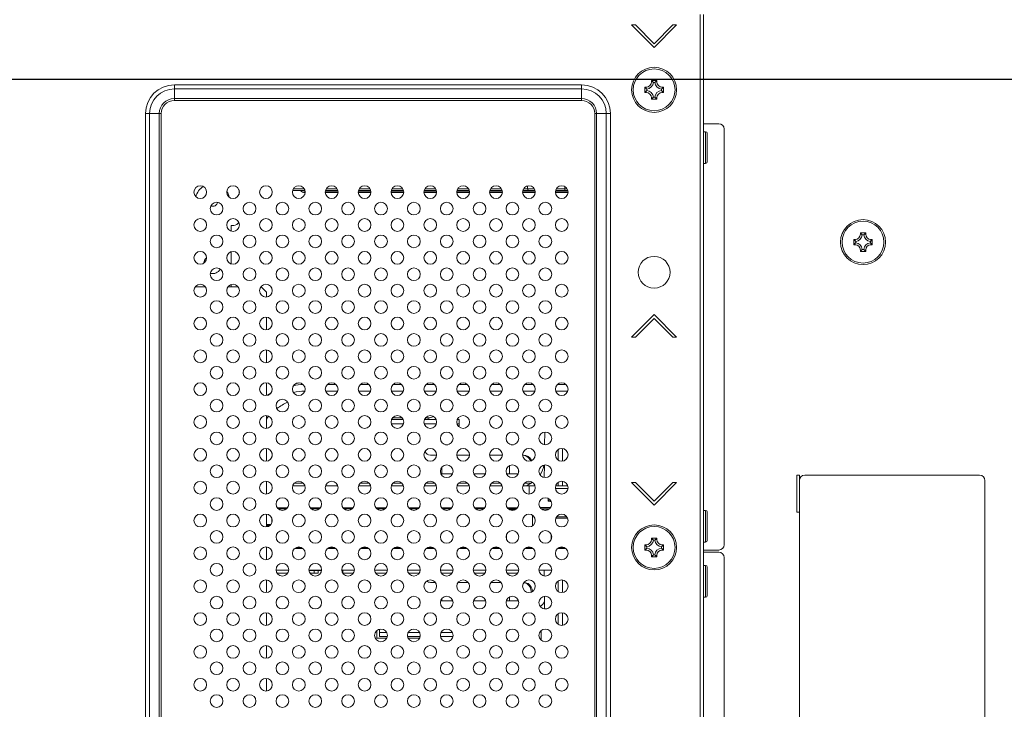
# Model space of a CAD drawing. Extents: x 3 to 145, y -18 to 89.
# Drawn here: x 131 to 138, y 37 to 42 of the extents above; entities that cross this region are included whole.
import ezdxf

# ---------------------------------------------------------------- set-up
doc = ezdxf.new("R2010")
doc.units = 0
doc.header["$MEASUREMENT"] = 0
doc.linetypes.add('DCAD_CONTINUOUS', pattern=[0])
doc.layers.get('0').update_dxf_attribs({"linetype": 'DCAD_CONTINUOUS', "lineweight": 0})
for name, color, linetype, lineweight in [('03_ALL_AXES', 7, 'DCAD_CONTINUOUS', 0), ('08_ALL_DRAFTS', 7, 'DCAD_CONTINUOUS', 0), ('09_ALL_ROUNDS', 7, 'DCAD_CONTINUOUS', 0), ('20_ALL_FEATURES', 7, 'DCAD_CONTINUOUS', 0)]:
    doc.layers.add(name, color=color, linetype=linetype, lineweight=lineweight)
doc.styles.add('DC_TEXTSTYLE4', font='arial.ttf', dxfattribs={"height": 0.75})
doc.dimstyles.get("Standard").update_dxf_attribs({"dimtxt": 0.18, "dimasz": 0.18, "dimexe": 0.18, "dimexo": 0.0625, "dimgap": 0.09, "dimtad": 0, "dimtih": 1, "dimtoh": 1, "dimdec": 4, "dimzin": 0, "dimdsep": 46, "dimtxsty": 'Standard', "dimcen": 0.09, "dimadec": 0, "dimazin": 0, "dimtfac": 1, "dimtdec": 4, "dimtofl": 0, "dimtmove": 0, "dimatfit": 3, "dimfxl": 1, "dimtolj": 1, "dimtzin": 0, "dimarcsym": 0})

# ---------------------------------------------------------------- blocks, each defined once
blk = doc.blocks.new('*D17')
at = {"color": 0, "linetype": 'Continuous', "lineweight": -2, "ltscale": 0.004921}
for p, q in [((123.5228, 42.0305), (123.5228, 52.4503)), ((142.0188, 46.4787), (142.0188, 52.4503)), ((124.2728, 52.0753), (130.8759, 52.0753)), ((141.2688, 52.0753), (134.6657, 52.0753))]:
    blk.add_line(p, q, dxfattribs=at)
at = {"color": 0}
for points in [[(124.2728, 52.2003), (124.2728, 51.9503), (123.5228, 52.0753)], [(141.2688, 51.9503), (141.2688, 52.2003), (142.0188, 52.0753)]]:
    blk.add_solid(points, dxfattribs=at)
at = {"layer": 'Defpoints', "color": 0}
for p in [(123.5228, 52.0753), (142.0188, 46.4162), (123.5228, 41.968)]:
    blk.add_point(p, dxfattribs=at)
at = {"color": 0, "lineweight": 0, "insert": (132.7708, 52.0753), "char_height": 0.75, "attachment_point": 5, "style": 'DC_TEXTSTYLE4'}
blk.add_mtext('\\A1;18.496', dxfattribs=at)
blk = doc.blocks.new('*D19')
at = {"color": 0, "linetype": 'Continuous', "lineweight": -2, "ltscale": 0.004921}
for p, q in [((135.1507, 50.0215), (144.6101, 50.0215)), ((144.2351, 49.2715), (144.2351, 47.6325)), ((144.2351, 42.713), (144.2351, 44.352)), ((124.2547, 41.963), (144.6101, 41.963))]:
    blk.add_line(p, q, dxfattribs=at)
at = {"color": 0}
for points in [[(144.3601, 49.2715), (144.1101, 49.2715), (144.2351, 50.0215)], [(144.1101, 42.713), (144.3601, 42.713), (144.2351, 41.963)]]:
    blk.add_solid(points, dxfattribs=at)
at = {"layer": 'Defpoints', "color": 0}
for p in [(134.4007, 50.0215), (123.5047, 41.963), (144.2351, 41.963)]:
    blk.add_point(p, dxfattribs=at)
at = {"color": 0, "lineweight": 0, "insert": (144.2351, 45.9923), "char_height": 0.75, "attachment_point": 5, "rotation": 90, "style": 'DC_TEXTSTYLE4'}
blk.add_mtext('\\A1;8.058', dxfattribs=at)

msp = doc.modelspace()

# ---------------------------------------------------------------- linework, layer by layer
at = {"color": 7, "linetype": 'DCAD_CONTINUOUS', "lineweight": 0, "ltscale": 0.004921}
for p, q in [((135.7994, 30.7915), (135.7994, 42.4451)), ((135.823, 30.7915), (135.823, 42.4451)), ((135.3176, 42.366), (135.2898, 42.366)), ((135.2898, 42.366), (135.4568, 42.199)), ((135.4568, 42.2268), (135.3176, 42.366)), ((135.596, 42.366), (135.4568, 42.2268)), ((135.4568, 42.199), (135.6239, 42.366)), ((135.6239, 42.366), (135.596, 42.366)), ((131.8938, 41.9217), (134.9175, 41.9217)), ((131.8938, 41.805), (131.8938, 41.9217)), ((134.9175, 41.805), (134.9175, 41.9217)), ((131.8938, 41.891), (134.9175, 41.891)), ((131.8938, 41.8189), (134.9175, 41.8189)), ((131.8938, 41.805), (134.9175, 41.805)), ((131.6791, 41.7069), (131.7957, 41.7069)), ((131.6791, 32.4372), (131.6791, 41.7069)), ((131.7097, 32.4372), (131.7097, 41.7069)), ((131.7818, 32.4372), (131.7818, 41.7069)), ((131.7957, 32.4372), (131.7957, 41.7069)), ((135.0156, 41.7069), (135.1323, 41.7069)), ((135.0156, 41.7069), (135.0156, 32.4372)), ((135.0295, 41.7069), (135.0295, 32.4372)), ((135.1016, 41.7069), (135.1016, 32.4372)), ((135.1323, 41.7069), (135.1323, 32.4372)), ((135.823, 41.6321), (135.9372, 41.6321)), ((135.9765, 38.5021), (135.9765, 41.5927)), ((134.5174, 41.1478), (134.5174, 41.1697)), ((132.3742, 41.107), (132.3742, 41.1398)), ((132.7726, 41.136), (132.8635, 41.136)), ((132.7777, 41.1478), (132.8584, 41.1478)), ((132.8621, 41.1317), (132.8645, 41.1317)), ((132.8621, 41.1317), (132.8621, 41.1203)), ((132.8621, 41.1203), (132.8651, 41.1203)), ((133.0151, 41.1203), (133.1092, 41.1203)), ((133.0157, 41.1317), (133.1086, 41.1317)), ((133.0167, 41.136), (133.1076, 41.136)), ((133.0218, 41.1478), (133.1025, 41.1478)), ((133.2592, 41.1203), (133.3533, 41.1203)), ((133.2598, 41.1317), (133.3527, 41.1317)), ((133.2608, 41.136), (133.3517, 41.136)), ((133.2659, 41.1478), (133.3466, 41.1478)), ((133.5033, 41.1203), (133.5974, 41.1203)), ((133.5039, 41.1317), (133.5968, 41.1317)), ((133.5049, 41.136), (133.5958, 41.136)), ((133.51, 41.1478), (133.5907, 41.1478)), ((133.7474, 41.1203), (133.8415, 41.1203)), ((133.748, 41.1317), (133.8409, 41.1317)), ((133.749, 41.136), (133.8399, 41.136)), ((133.7541, 41.1478), (133.8348, 41.1478)), ((133.9915, 41.1203), (134.0856, 41.1203)), ((133.9921, 41.1317), (134.085, 41.1317)), ((133.9931, 41.136), (134.084, 41.136)), ((133.9982, 41.1478), (134.0789, 41.1478)), ((134.2356, 41.1203), (134.3297, 41.1203)), ((134.2362, 41.1317), (134.3291, 41.1317)), ((134.2372, 41.136), (134.3281, 41.136)), ((134.2423, 41.1478), (134.323, 41.1478)), ((134.4797, 41.1203), (134.5738, 41.1203)), ((134.4803, 41.1317), (134.5732, 41.1317)), ((134.4813, 41.136), (134.5722, 41.136)), ((134.4841, 41.1436), (134.4841, 41.136)), ((134.4864, 41.1478), (134.5671, 41.1478)), ((134.7238, 41.1203), (134.8179, 41.1203)), ((134.7244, 41.1317), (134.8173, 41.1317)), ((134.7254, 41.136), (134.8163, 41.136)), ((134.7304, 41.1478), (134.8112, 41.1478)), ((134.7936, 41.1647), (134.7936, 41.136)), ((132.3348, 40.8762), (132.3151, 40.8762)), ((132.3151, 40.8762), (132.3151, 40.8345)), ((132.3151, 40.68), (132.3151, 40.5904)), ((132.3151, 40.4359), (132.3151, 40.4195)), ((132.1235, 40.4195), (132.0481, 40.4195)), ((132.3676, 40.4195), (132.2922, 40.4195)), ((132.5395, 40.4195), (132.5363, 40.4195)), ((132.5789, 40.3801), (132.5395, 40.4195)), ((132.5789, 40.3442), (132.5789, 40.3801)), ((132.5789, 40.1001), (132.5789, 40.1939)), ((135.4568, 40.2132), (135.2898, 40.0462)), ((135.3176, 40.0462), (135.4568, 40.1854)), ((135.6239, 40.0462), (135.4568, 40.2132)), ((135.4568, 40.1854), (135.596, 40.0462)), ((135.2898, 40.0462), (135.3176, 40.0462)), ((135.596, 40.0462), (135.6239, 40.0462)), ((132.5789, 39.856), (132.5789, 39.9498)), ((132.5789, 39.6119), (132.5789, 39.7058)), ((133.1071, 39.6445), (133.0172, 39.6445)), ((133.0931, 39.6944), (133.0312, 39.6944)), ((133.3512, 39.6445), (133.2613, 39.6445)), ((133.3372, 39.6944), (133.2753, 39.6944)), ((133.5953, 39.6445), (133.5054, 39.6445)), ((133.5813, 39.6944), (133.5194, 39.6944)), ((133.8394, 39.6445), (133.7495, 39.6445)), ((133.8254, 39.6944), (133.7635, 39.6944)), ((134.0835, 39.6445), (133.9936, 39.6445)), ((134.0695, 39.6944), (134.0076, 39.6944)), ((134.3276, 39.6445), (134.2377, 39.6445)), ((134.3136, 39.6944), (134.2516, 39.6944)), ((134.5717, 39.6445), (134.4818, 39.6445)), ((134.5577, 39.6944), (134.4957, 39.6944)), ((134.8158, 39.6445), (134.7259, 39.6445)), ((134.8018, 39.6944), (134.7398, 39.6944)), ((132.5789, 39.3678), (132.5789, 39.4617)), ((133.5937, 39.4333), (133.507, 39.4333)), ((133.5866, 39.4451), (133.5141, 39.4451)), ((133.8378, 39.4333), (133.7511, 39.4333)), ((133.7915, 39.4451), (133.7582, 39.4451)), ((133.759, 39.4451), (133.759, 39.4333)), ((133.7787, 39.4451), (133.7787, 39.4333)), ((133.7915, 39.4451), (133.8198, 39.4545)), ((134.008, 39.4333), (133.9952, 39.4333)), ((134.008, 39.3788), (134.008, 39.4333)), ((133.5957, 39.4018), (133.505, 39.4018)), ((133.8398, 39.4018), (133.7491, 39.4018)), ((134.008, 39.4018), (133.9932, 39.4018)), ((134.6434, 39.2458), (134.6442, 39.3396)), ((132.5789, 39.1237), (132.5789, 39.2176)), ((133.908, 39.2462), (133.925, 39.2462)), ((134.1521, 39.2462), (134.1691, 39.2462)), ((134.3962, 39.2462), (134.4132, 39.2462)), ((134.7442, 39.2096), (134.7442, 39.1317)), ((134.7757, 39.2176), (134.7757, 39.1237)), ((132.6194, 39.1832), (132.6194, 39.1581)), ((133.7954, 39.1675), (133.8415, 39.1675)), ((133.9915, 39.1675), (134.0856, 39.1675)), ((134.2356, 39.1675), (134.3297, 39.1675)), ((134.4878, 39.1675), (134.4797, 39.1675)), ((133.8702, 39.0394), (133.8702, 39.0579)), ((133.879, 39.0297), (133.879, 39.0772)), ((134.3823, 39.0297), (134.3823, 39.0902)), ((134.4501, 39.0358), (134.4501, 39.0614)), ((134.642, 39.0953), (134.6412, 39.002)), ((132.5789, 38.8796), (132.5789, 38.9735)), ((133.8733, 39.0297), (133.9597, 39.0297)), ((134.1174, 39.0297), (134.2038, 39.0297)), ((134.3615, 39.0297), (134.4479, 39.0297)), ((134.7757, 38.9735), (134.7757, 38.9392)), ((136.5356, 39.0199), (136.5159, 39.0199)), ((136.5159, 39.0199), (136.5159, 38.7443)), ((136.5356, 36.1655), (136.5356, 39.0199)), ((137.8742, 39.0199), (136.5749, 39.0199)), ((137.9135, 35.5159), (137.9135, 38.9805)), ((132.6208, 38.9207), (132.6209, 38.9315)), ((132.7726, 38.9392), (132.8635, 38.9392)), ((132.8506, 38.9608), (132.7855, 38.9608)), ((132.8531, 38.9411), (132.8629, 38.9411)), ((133.0167, 38.9392), (133.1076, 38.9392)), ((133.2608, 38.9392), (133.3517, 38.9392)), ((133.3388, 38.9608), (133.2737, 38.9608)), ((133.5049, 38.9392), (133.5958, 38.9392)), ((133.5829, 38.9608), (133.5178, 38.9608)), ((133.749, 38.9392), (133.8399, 38.9392)), ((133.827, 38.9608), (133.7619, 38.9608)), ((133.9931, 38.9392), (134.084, 38.9392)), ((134.0711, 38.9608), (134.006, 38.9608)), ((134.2372, 38.9392), (134.3281, 38.9392)), ((134.3152, 38.9608), (134.2501, 38.9608)), ((134.4813, 38.9392), (134.5722, 38.9392)), ((134.5435, 38.9608), (134.4942, 38.9608)), ((134.5498, 38.9648), (134.5088, 38.9392)), ((134.5291, 38.9392), (134.5291, 38.8794)), ((134.8175, 38.9196), (134.7241, 38.9196)), ((134.8163, 38.9392), (134.7254, 38.9392)), ((134.7442, 38.9655), (134.7442, 38.9392)), ((135.3176, 38.9645), (135.2898, 38.9645)), ((135.2898, 38.9645), (135.4568, 38.7974)), ((135.4568, 38.8253), (135.3176, 38.9645)), ((135.596, 38.9645), (135.4568, 38.8253)), ((135.4568, 38.7974), (135.6239, 38.9645)), ((135.6239, 38.9645), (135.596, 38.9645)), ((134.669, 38.8333), (134.6689, 38.8472)), ((134.669, 38.8408), (134.6789, 38.8408)), ((134.6693, 38.8346), (134.688, 38.8308)), ((132.6575, 38.7773), (132.7345, 38.7773)), ((132.6639, 38.7699), (132.7281, 38.7699)), ((132.9016, 38.7773), (132.9786, 38.7773)), ((132.908, 38.7699), (132.9722, 38.7699)), ((133.1457, 38.7773), (133.2227, 38.7773)), ((133.1521, 38.7699), (133.2163, 38.7699)), ((133.3898, 38.7773), (133.4668, 38.7773)), ((133.3962, 38.7699), (133.4604, 38.7699)), ((133.6339, 38.7773), (133.7109, 38.7773)), ((133.6403, 38.7699), (133.7045, 38.7699)), ((133.878, 38.7773), (133.955, 38.7773)), ((133.8844, 38.7699), (133.9486, 38.7699)), ((134.122, 38.7773), (134.1991, 38.7773)), ((134.1285, 38.7699), (134.1927, 38.7699)), ((134.3661, 38.7773), (134.4432, 38.7773)), ((134.3726, 38.7699), (134.4368, 38.7699)), ((134.4327, 38.7665), (134.3766, 38.7665)), ((134.3798, 38.7644), (134.4197, 38.7598)), ((134.6084, 38.78), (134.6891, 38.78)), ((134.6167, 38.7699), (134.6809, 38.7699)), ((134.6768, 38.7665), (134.6207, 38.7665)), ((134.6926, 38.8219), (134.6768, 38.8251)), ((132.5789, 38.6356), (132.5789, 38.7294)), ((132.6186, 38.6672), (132.6189, 38.6969)), ((134.5547, 38.7205), (134.5547, 38.6444)), ((134.815, 38.699), (134.7266, 38.699)), ((134.7319, 38.7092), (134.8097, 38.7092)), ((136.5159, 38.7443), (136.5356, 38.7443)), ((132.6113, 38.6537), (132.5789, 38.6537)), ((132.5789, 38.6459), (132.6037, 38.6459)), ((132.5789, 38.6381), (132.59, 38.6381)), ((134.3615, 38.5795), (134.3615, 38.5413)), ((134.6918, 38.5411), (134.6918, 38.5797)), ((134.6925, 38.578), (134.6925, 38.5502)), ((134.6925, 38.5502), (134.694, 38.5472)), ((132.5789, 38.3915), (132.5789, 38.4853)), ((132.8477, 38.475), (132.7884, 38.475)), ((132.8013, 38.4825), (132.8348, 38.4825)), ((133.0918, 38.475), (133.0325, 38.475)), ((133.0454, 38.4825), (133.0789, 38.4825)), ((133.3359, 38.475), (133.2766, 38.475)), ((133.2895, 38.4825), (133.323, 38.4825)), ((133.58, 38.475), (133.5207, 38.475)), ((133.5336, 38.4825), (133.5671, 38.4825)), ((133.8241, 38.475), (133.7648, 38.475)), ((133.7777, 38.4825), (133.8112, 38.4825)), ((134.0682, 38.475), (134.0089, 38.475)), ((134.0218, 38.4825), (134.0553, 38.4825)), ((134.3123, 38.475), (134.253, 38.475)), ((134.2659, 38.4825), (134.2994, 38.4825)), ((134.5564, 38.475), (134.4971, 38.475)), ((134.51, 38.4825), (134.5435, 38.4825)), ((134.8005, 38.475), (134.7411, 38.475)), ((134.7541, 38.4825), (134.7876, 38.4825)), ((135.823, 38.4628), (135.9372, 38.4628)), ((132.62, 38.4278), (132.6198, 38.4497)), ((135.823, 38.447), (135.9372, 38.447)), ((135.9765, 33.9746), (135.9765, 38.4077)), ((132.649, 38.3132), (132.7431, 38.3132)), ((132.7362, 38.2915), (132.6559, 38.2915)), ((132.893, 38.3132), (132.9872, 38.3132)), ((132.9871, 38.3112), (132.8932, 38.3112)), ((132.8956, 38.3132), (132.8956, 38.3112)), ((132.9618, 38.2915), (132.9, 38.2915)), ((132.932, 38.2915), (132.9321, 38.3112)), ((132.9618, 38.2915), (132.962, 38.3112)), ((132.9659, 38.3112), (132.9659, 38.3132)), ((133.1371, 38.3132), (133.2313, 38.3132)), ((133.1446, 38.3132), (133.1448, 38.2915)), ((133.2243, 38.2915), (133.1448, 38.2915)), ((133.3812, 38.3132), (133.4754, 38.3132)), ((133.4684, 38.2915), (133.3882, 38.2915)), ((133.6253, 38.3132), (133.7195, 38.3132)), ((133.7125, 38.2915), (133.6323, 38.2915)), ((133.8694, 38.3132), (133.9635, 38.3132)), ((133.9566, 38.2915), (133.8763, 38.2915)), ((134.1135, 38.3132), (134.2076, 38.3132)), ((134.2007, 38.2915), (134.1204, 38.2915)), ((134.3576, 38.3132), (134.4517, 38.3132)), ((134.4448, 38.2915), (134.3645, 38.2915)), ((134.6017, 38.3132), (134.6958, 38.3132)), ((134.6407, 38.3132), (134.6411, 38.2697)), ((132.5789, 38.1474), (132.5789, 38.2412)), ((133.7954, 38.2226), (133.8321, 38.2226)), ((134.0008, 38.2226), (134.0762, 38.2226)), ((134.2449, 38.2226), (134.3203, 38.2226)), ((134.7442, 38.2332), (134.7442, 38.1553)), ((134.7757, 38.2412), (134.7757, 38.1474)), ((133.879, 38.0848), (133.879, 38.1009)), ((134.3823, 38.0848), (134.3823, 38.1138)), ((134.6432, 38.0254), (134.6424, 38.119)), ((133.871, 38.0848), (133.9619, 38.0848)), ((134.1151, 38.0848), (134.206, 38.0848)), ((134.3592, 38.0848), (134.4501, 38.0848)), ((134.6599, 38.0264), (134.6432, 38.0264)), ((132.5789, 37.9033), (132.5789, 37.9971)), ((134.7442, 37.9112), (134.7442, 37.9892)), ((134.7757, 37.9971), (134.7757, 37.9033)), ((133.3978, 37.8073), (133.3978, 37.8641)), ((133.4707, 37.8073), (133.3978, 37.8073)), ((133.4175, 37.8191), (133.4175, 37.874)), ((133.4175, 37.8506), (133.4698, 37.8506)), ((133.4175, 37.8191), (133.4746, 37.8191)), ((133.6261, 37.8191), (133.7187, 37.8191)), ((133.7148, 37.8073), (133.63, 37.8073)), ((133.6309, 37.8506), (133.7139, 37.8506)), ((133.8702, 37.8191), (133.9628, 37.8191)), ((133.875, 37.8506), (133.958, 37.8506)), ((134.6183, 37.8641), (134.6183, 37.7922)), ((132.5789, 37.6592), (132.5789, 37.753)), ((132.5789, 37.4151), (132.5789, 37.5089))]:
    msp.add_line(p, q, dxfattribs=at)
at = {"color": 7, "linetype": 'DCAD_CONTINUOUS', "lineweight": 0, "ltscale": 0.004921, "flags": 128}
for points in [[(132.8475, 41.136), (132.8503, 41.1343), (132.8561, 41.1323), (132.8621, 41.1317)], [(134.5174, 41.1478), (134.5179, 41.1442), (134.5194, 41.1409), (134.5216, 41.1383), (134.5244, 41.1366), (134.5275, 41.136)], [(134.5382, 39.1249), (134.535, 39.1331), (134.5246, 39.1473), (134.511, 39.1583), (134.4952, 39.1652), (134.4797, 39.1673)], [(134.4878, 39.1675), (134.5048, 39.1652), (134.5206, 39.1583), (134.5342, 39.1473), (134.5446, 39.1331), (134.5467, 39.1279)], [(132.843, 38.9392), (132.8455, 38.9401), (132.8531, 38.9411)], [(132.8632, 38.9404), (132.8612, 38.9401), (132.8588, 38.9392)], [(134.6768, 38.8251), (134.6735, 38.8263), (134.671, 38.8283), (134.6695, 38.8308), (134.669, 38.8333)], [(134.5433, 38.1501), (134.5438, 38.1537), (134.5416, 38.1716), (134.535, 38.1882), (134.5246, 38.2024), (134.511, 38.2134), (134.4952, 38.2203), (134.488, 38.2213)], [(134.4889, 38.2225), (134.5048, 38.2203), (134.5206, 38.2134), (134.5342, 38.2024), (134.5446, 38.1882), (134.5512, 38.1716), (134.5532, 38.1553)]]:
    msp.add_lwpolyline(points, dxfattribs=at)
at = {"color": 7, "linetype": 'DCAD_CONTINUOUS', "lineweight": 0, "ltscale": 0.004921}
for centre, radius in [((132.0858, 41.1234), 0.0472), ((132.3299, 41.1234), 0.0472), ((132.574, 41.1234), 0.0472), ((132.8181, 41.1234), 0.0472), ((133.0622, 41.1234), 0.0472), ((133.3063, 41.1234), 0.0472), ((133.5503, 41.1234), 0.0472), ((133.7944, 41.1234), 0.0472), ((134.0385, 41.1234), 0.0472), ((134.2826, 41.1234), 0.0472), ((134.5267, 41.1234), 0.0472), ((134.7708, 41.1234), 0.0472), ((132.2078, 41.0014), 0.0472), ((132.4519, 41.0014), 0.0472), ((132.696, 41.0014), 0.0472), ((132.9401, 41.0014), 0.0472), ((133.1842, 41.0014), 0.0472), ((133.4283, 41.0014), 0.0472), ((133.6724, 41.0014), 0.0472), ((133.9165, 41.0014), 0.0472), ((134.1606, 41.0014), 0.0472), ((134.4047, 41.0014), 0.0472), ((134.6488, 41.0014), 0.0472), ((132.0858, 40.8793), 0.0472), ((132.3299, 40.8793), 0.0472), ((132.574, 40.8793), 0.0472), ((132.8181, 40.8793), 0.0472), ((133.0622, 40.8793), 0.0472), ((133.3063, 40.8793), 0.0472), ((133.5503, 40.8793), 0.0472), ((133.7944, 40.8793), 0.0472), ((134.0385, 40.8793), 0.0472), ((134.2826, 40.8793), 0.0472), ((134.5267, 40.8793), 0.0472), ((134.7708, 40.8793), 0.0472), ((132.2078, 40.7573), 0.0472), ((132.4519, 40.7573), 0.0472), ((132.696, 40.7573), 0.0472), ((132.9401, 40.7573), 0.0472), ((133.1842, 40.7573), 0.0472), ((133.4283, 40.7573), 0.0472), ((133.6724, 40.7573), 0.0472), ((133.9165, 40.7573), 0.0472), ((134.1606, 40.7573), 0.0472), ((134.4047, 40.7573), 0.0472), ((134.6488, 40.7573), 0.0472), ((132.0858, 40.6352), 0.0472), ((132.3299, 40.6352), 0.0472), ((132.574, 40.6352), 0.0472), ((132.8181, 40.6352), 0.0472), ((133.0622, 40.6352), 0.0472), ((133.3063, 40.6352), 0.0472), ((133.5503, 40.6352), 0.0472), ((133.7944, 40.6352), 0.0472), ((134.0385, 40.6352), 0.0472), ((134.2826, 40.6352), 0.0472), ((134.5267, 40.6352), 0.0472), ((134.7708, 40.6352), 0.0472), ((135.4568, 40.5281), 0.1181), ((132.2078, 40.5132), 0.0472), ((132.4519, 40.5132), 0.0472), ((132.696, 40.5132), 0.0472), ((132.9401, 40.5132), 0.0472), ((133.1842, 40.5132), 0.0472), ((133.4283, 40.5132), 0.0472), ((133.6724, 40.5132), 0.0472), ((133.9165, 40.5132), 0.0472), ((134.1606, 40.5132), 0.0472), ((134.4047, 40.5132), 0.0472), ((134.6488, 40.5132), 0.0472), ((132.0858, 40.3911), 0.0472), ((132.3299, 40.3911), 0.0472), ((132.574, 40.3911), 0.0472), ((132.8181, 40.3911), 0.0472), ((133.0622, 40.3911), 0.0472), ((133.3063, 40.3911), 0.0472), ((133.5503, 40.3911), 0.0472), ((133.7944, 40.3911), 0.0472), ((134.0385, 40.3911), 0.0472), ((134.2826, 40.3911), 0.0472), ((134.5267, 40.3911), 0.0472), ((134.7708, 40.3911), 0.0472), ((132.2078, 40.2691), 0.0472), ((132.4519, 40.2691), 0.0472), ((132.696, 40.2691), 0.0472), ((132.9401, 40.2691), 0.0472), ((133.1842, 40.2691), 0.0472), ((133.4283, 40.2691), 0.0472), ((133.6724, 40.2691), 0.0472), ((133.9165, 40.2691), 0.0472), ((134.1606, 40.2691), 0.0472), ((134.4047, 40.2691), 0.0472), ((134.6488, 40.2691), 0.0472), ((132.0858, 40.147), 0.0472), ((132.3299, 40.147), 0.0472), ((132.574, 40.147), 0.0472), ((132.8181, 40.147), 0.0472), ((133.0622, 40.147), 0.0472), ((133.3063, 40.147), 0.0472), ((133.5503, 40.147), 0.0472), ((133.7944, 40.147), 0.0472), ((134.0385, 40.147), 0.0472), ((134.2826, 40.147), 0.0472), ((134.5267, 40.147), 0.0472), ((134.7708, 40.147), 0.0472), ((132.2078, 40.025), 0.0472), ((132.4519, 40.025), 0.0472), ((132.696, 40.025), 0.0472), ((132.9401, 40.025), 0.0472), ((133.1842, 40.025), 0.0472), ((133.4283, 40.025), 0.0472), ((133.6724, 40.025), 0.0472), ((133.9165, 40.025), 0.0472), ((134.1606, 40.025), 0.0472), ((134.4047, 40.025), 0.0472), ((134.6488, 40.025), 0.0472), ((132.0858, 39.9029), 0.0472), ((132.3299, 39.9029), 0.0472), ((132.574, 39.9029), 0.0472), ((132.8181, 39.9029), 0.0472), ((133.0622, 39.9029), 0.0472), ((133.3063, 39.9029), 0.0472), ((133.5503, 39.9029), 0.0472), ((133.7944, 39.9029), 0.0472), ((134.0385, 39.9029), 0.0472), ((134.2826, 39.9029), 0.0472), ((134.5267, 39.9029), 0.0472), ((134.7708, 39.9029), 0.0472), ((132.2078, 39.7809), 0.0472), ((132.4519, 39.7809), 0.0472), ((132.696, 39.7809), 0.0472), ((132.9401, 39.7809), 0.0472), ((133.1842, 39.7809), 0.0472), ((133.4283, 39.7809), 0.0472), ((133.6724, 39.7809), 0.0472), ((133.9165, 39.7809), 0.0472), ((134.1606, 39.7809), 0.0472), ((134.4047, 39.7809), 0.0472), ((134.6488, 39.7809), 0.0472), ((132.0858, 39.6588), 0.0472), ((132.3299, 39.6588), 0.0472), ((132.574, 39.6588), 0.0472), ((132.8181, 39.6588), 0.0472), ((133.0622, 39.6588), 0.0472), ((133.3063, 39.6588), 0.0472), ((133.5503, 39.6588), 0.0472), ((133.7944, 39.6588), 0.0472), ((134.0385, 39.6588), 0.0472), ((134.2826, 39.6588), 0.0472), ((134.5267, 39.6588), 0.0472), ((134.7708, 39.6588), 0.0472), ((132.2078, 39.5368), 0.0472), ((132.4519, 39.5368), 0.0472), ((132.696, 39.5368), 0.0472), ((132.9401, 39.5368), 0.0472), ((133.1842, 39.5368), 0.0472), ((133.4283, 39.5368), 0.0472), ((133.6724, 39.5368), 0.0472), ((133.9165, 39.5368), 0.0472), ((134.1606, 39.5368), 0.0472), ((134.4047, 39.5368), 0.0472), ((134.6488, 39.5368), 0.0472), ((132.0858, 39.4147), 0.0472), ((132.3299, 39.4147), 0.0472), ((132.574, 39.4147), 0.0472), ((132.8181, 39.4147), 0.0472), ((133.0622, 39.4147), 0.0472), ((133.3063, 39.4147), 0.0472), ((133.5503, 39.4147), 0.0472), ((133.7944, 39.4147), 0.0472), ((134.0385, 39.4147), 0.0472), ((134.2826, 39.4147), 0.0472), ((134.5267, 39.4147), 0.0472), ((134.7708, 39.4147), 0.0472), ((132.2078, 39.2927), 0.0472), ((132.4519, 39.2927), 0.0472), ((132.696, 39.2927), 0.0472), ((132.9401, 39.2927), 0.0472), ((133.1842, 39.2927), 0.0472), ((133.4283, 39.2927), 0.0472), ((133.6724, 39.2927), 0.0472), ((133.9165, 39.2927), 0.0472), ((134.1606, 39.2927), 0.0472), ((134.4047, 39.2927), 0.0472), ((134.6488, 39.2927), 0.0472), ((132.0858, 39.1707), 0.0472), ((132.3299, 39.1707), 0.0472), ((132.574, 39.1707), 0.0472), ((132.8181, 39.1707), 0.0472), ((133.0622, 39.1707), 0.0472), ((133.3063, 39.1707), 0.0472), ((133.5503, 39.1707), 0.0472), ((133.7944, 39.1707), 0.0472), ((134.0385, 39.1707), 0.0472), ((134.2826, 39.1707), 0.0472), ((134.5267, 39.1707), 0.0472), ((134.7708, 39.1707), 0.0472), ((132.2078, 39.0486), 0.0472), ((132.4519, 39.0486), 0.0472), ((132.696, 39.0486), 0.0472), ((132.9401, 39.0486), 0.0472), ((133.1842, 39.0486), 0.0472), ((133.4283, 39.0486), 0.0472), ((133.6724, 39.0486), 0.0472), ((133.9165, 39.0486), 0.0472), ((134.1606, 39.0486), 0.0472), ((134.4047, 39.0486), 0.0472), ((134.6488, 39.0486), 0.0472), ((132.0858, 38.9266), 0.0472), ((132.3299, 38.9266), 0.0472), ((132.574, 38.9266), 0.0472), ((132.8181, 38.9266), 0.0472), ((133.0622, 38.9266), 0.0472), ((133.3063, 38.9266), 0.0472), ((133.5503, 38.9266), 0.0472), ((133.7944, 38.9266), 0.0472), ((134.0385, 38.9266), 0.0472), ((134.2826, 38.9266), 0.0472), ((134.5267, 38.9266), 0.0472), ((134.7708, 38.9266), 0.0472), ((132.2078, 38.8045), 0.0472), ((132.4519, 38.8045), 0.0472), ((132.696, 38.8045), 0.0472), ((132.9401, 38.8045), 0.0472), ((133.1842, 38.8045), 0.0472), ((133.4283, 38.8045), 0.0472), ((133.6724, 38.8045), 0.0472), ((133.9165, 38.8045), 0.0472), ((134.1606, 38.8045), 0.0472), ((134.4047, 38.8045), 0.0472), ((134.6488, 38.8045), 0.0472), ((132.0858, 38.6825), 0.0472), ((132.3299, 38.6825), 0.0472), ((132.574, 38.6825), 0.0472), ((132.8181, 38.6825), 0.0472), ((133.0622, 38.6825), 0.0472), ((133.3063, 38.6825), 0.0472), ((133.5503, 38.6825), 0.0472), ((133.7944, 38.6825), 0.0472), ((134.0385, 38.6825), 0.0472), ((134.2826, 38.6825), 0.0472), ((134.5267, 38.6825), 0.0472), ((134.7708, 38.6825), 0.0472), ((132.2078, 38.5604), 0.0472), ((132.4519, 38.5604), 0.0472), ((132.696, 38.5604), 0.0472), ((132.9401, 38.5604), 0.0472), ((133.1842, 38.5604), 0.0472), ((133.4283, 38.5604), 0.0472), ((133.6724, 38.5604), 0.0472), ((133.9165, 38.5604), 0.0472), ((134.1606, 38.5604), 0.0472), ((134.4047, 38.5604), 0.0472), ((134.6488, 38.5604), 0.0472), ((132.0858, 38.4384), 0.0472), ((132.3299, 38.4384), 0.0472), ((132.574, 38.4384), 0.0472), ((132.8181, 38.4384), 0.0472), ((133.0622, 38.4384), 0.0472), ((133.3063, 38.4384), 0.0472), ((133.5503, 38.4384), 0.0472), ((133.7944, 38.4384), 0.0472), ((134.0385, 38.4384), 0.0472), ((134.2826, 38.4384), 0.0472), ((134.5267, 38.4384), 0.0472), ((134.7708, 38.4384), 0.0472), ((132.2078, 38.3163), 0.0472), ((132.4519, 38.3163), 0.0472), ((132.696, 38.3163), 0.0472), ((132.9401, 38.3163), 0.0472), ((133.1842, 38.3163), 0.0472), ((133.4283, 38.3163), 0.0472), ((133.6724, 38.3163), 0.0472), ((133.9165, 38.3163), 0.0472), ((134.1606, 38.3163), 0.0472), ((134.4047, 38.3163), 0.0472), ((134.6488, 38.3163), 0.0472), ((132.0858, 38.1943), 0.0472), ((132.3299, 38.1943), 0.0472), ((132.574, 38.1943), 0.0472), ((132.8181, 38.1943), 0.0472), ((133.0622, 38.1943), 0.0472), ((133.3063, 38.1943), 0.0472), ((133.5503, 38.1943), 0.0472), ((133.7944, 38.1943), 0.0472), ((134.0385, 38.1943), 0.0472), ((134.2826, 38.1943), 0.0472), ((134.5267, 38.1943), 0.0472), ((134.7708, 38.1943), 0.0472), ((132.2078, 38.0722), 0.0472), ((132.4519, 38.0722), 0.0472), ((132.696, 38.0722), 0.0472), ((132.9401, 38.0722), 0.0472), ((133.1842, 38.0722), 0.0472), ((133.4283, 38.0722), 0.0472), ((133.6724, 38.0722), 0.0472), ((133.9165, 38.0722), 0.0472), ((134.1606, 38.0722), 0.0472), ((134.4047, 38.0722), 0.0472), ((134.6488, 38.0722), 0.0472), ((132.0858, 37.9502), 0.0472), ((132.3299, 37.9502), 0.0472), ((132.574, 37.9502), 0.0472), ((132.8181, 37.9502), 0.0472), ((133.0622, 37.9502), 0.0472), ((133.3063, 37.9502), 0.0472), ((133.5503, 37.9502), 0.0472), ((133.7944, 37.9502), 0.0472), ((134.0385, 37.9502), 0.0472), ((134.2826, 37.9502), 0.0472), ((134.5267, 37.9502), 0.0472), ((134.7708, 37.9502), 0.0472), ((132.2078, 37.8281), 0.0472), ((132.4519, 37.8281), 0.0472), ((132.696, 37.8281), 0.0472), ((132.9401, 37.8281), 0.0472), ((133.1842, 37.8281), 0.0472), ((133.4283, 37.8281), 0.0472), ((133.6724, 37.8281), 0.0472), ((133.9165, 37.8281), 0.0472), ((134.1606, 37.8281), 0.0472), ((134.4047, 37.8281), 0.0472), ((134.6488, 37.8281), 0.0472), ((132.0858, 37.7061), 0.0472), ((132.3299, 37.7061), 0.0472), ((132.574, 37.7061), 0.0472), ((132.8181, 37.7061), 0.0472), ((133.0622, 37.7061), 0.0472), ((133.3063, 37.7061), 0.0472), ((133.5503, 37.7061), 0.0472), ((133.7944, 37.7061), 0.0472), ((134.0385, 37.7061), 0.0472), ((134.2826, 37.7061), 0.0472), ((134.5267, 37.7061), 0.0472), ((134.7708, 37.7061), 0.0472), ((132.2078, 37.584), 0.0472), ((132.4519, 37.584), 0.0472), ((132.696, 37.584), 0.0472), ((132.9401, 37.584), 0.0472), ((133.1842, 37.584), 0.0472), ((133.4283, 37.584), 0.0472), ((133.6724, 37.584), 0.0472), ((133.9165, 37.584), 0.0472), ((134.1606, 37.584), 0.0472), ((134.4047, 37.584), 0.0472), ((134.6488, 37.584), 0.0472), ((132.0858, 37.462), 0.0472), ((132.3299, 37.462), 0.0472), ((132.574, 37.462), 0.0472), ((132.8181, 37.462), 0.0472), ((133.0622, 37.462), 0.0472), ((133.3063, 37.462), 0.0472), ((133.5503, 37.462), 0.0472), ((133.7944, 37.462), 0.0472), ((134.0385, 37.462), 0.0472), ((134.2826, 37.462), 0.0472), ((134.5267, 37.462), 0.0472), ((134.7708, 37.462), 0.0472), ((132.2078, 37.3399), 0.0472), ((132.4519, 37.3399), 0.0472), ((132.696, 37.3399), 0.0472), ((132.9401, 37.3399), 0.0472), ((133.1842, 37.3399), 0.0472), ((133.4283, 37.3399), 0.0472), ((133.6724, 37.3399), 0.0472), ((133.9165, 37.3399), 0.0472), ((134.1606, 37.3399), 0.0472), ((134.4047, 37.3399), 0.0472), ((134.6488, 37.3399), 0.0472)]:
    msp.add_circle(centre, radius, dxfattribs=at)
for centre, radius, start, end in [((131.8938, 41.7069), 0.2148, 90, 180), ((134.9175, 41.7069), 0.2148, 0, 90), ((131.8938, 41.7069), 0.1842, 90, 180), ((134.9175, 41.7069), 0.1842, 0, 90), ((131.8938, 41.7069), 0.1121, 90, 180), ((131.8938, 41.7069), 0.0981, 90, 180), ((134.9175, 41.7069), 0.1121, 0, 90), ((134.9175, 41.7069), 0.0981, 0, 90), ((135.9372, 41.5927), 0.0394, 0, 90), ((132.8621, 41.1596), 0.0394, 217.03317, 270), ((132.3348, 40.9155), 0.0394, 270, 339.08803), ((132.8732, 39.2277), 0.4806, 95.83425, 98.73946), ((132.8732, 39.2277), 0.4168, 91.41418, 103.16263), ((132.8732, 39.2277), 0.4667, 92.85427, 101.71244), ((132.8732, 39.2277), 0.4806, 122.9298, 126.60555), ((132.8732, 39.2277), 0.3611, 112.3152, 127.33388), ((132.8732, 39.2277), 0.3611, 140.53156, 144.59767), ((133.7954, 39.2069), 0.0394, 190.75048, 270), ((134.4455, 39.1317), 0.1969, 326.34149, 349.11511), ((136.5749, 38.9805), 0.0394, 90, 180), ((137.8742, 38.9805), 0.0394, 0, 90), ((133.7954, 38.9903), 0.0394, 221.57179, 229.22542), ((134.4455, 39.1317), 0.1969, 302.00538, 302.79433), ((135.9372, 38.5021), 0.0394, 270, 0), ((135.9372, 38.4077), 0.0394, 0, 90), ((133.7954, 38.262), 0.0394, 226.51624, 270), ((134.5139, 38.1537), 0.1476, 311.4786, 331.18189)]:
    msp.add_arc(centre, radius, start, end, dxfattribs=at)
at = {"layer": '03_ALL_AXES', "color": 7, "linetype": 'DCAD_CONTINUOUS', "lineweight": 0, "ltscale": 0.004921}
for centre, radius, start, end in [((132.1773, 41.0573), 0.128, 122.2516, 165.90023), ((132.1773, 41.0573), 0.128, 13.15728, 33.64188), ((132.1773, 40.5848), 0.0669, 131.61502, 170.79316), ((132.1773, 40.5848), 0.0669, 255.98377, 330.15805)]:
    msp.add_arc(centre, radius, start, end, dxfattribs=at)
at = {"layer": '08_ALL_DRAFTS', "color": 7, "linetype": 'DCAD_CONTINUOUS', "lineweight": 0, "ltscale": 0.004921}
for p, q in [((135.3978, 41.9037), (135.3879, 41.9037)), ((135.3879, 41.9037), (135.3879, 41.8644)), ((135.3879, 41.9037), (135.4023, 41.8894)), ((135.3978, 41.8939), (135.3978, 41.9037)), ((135.4765, 41.9529), (135.4372, 41.9529)), ((135.4372, 41.9529), (135.4372, 41.9431)), ((135.4372, 41.9529), (135.4515, 41.9386)), ((135.447, 41.9431), (135.4372, 41.9431)), ((135.4624, 41.9386), (135.4513, 41.9386)), ((135.4765, 41.9529), (135.4622, 41.9386)), ((135.4765, 41.9431), (135.4667, 41.9431)), ((135.4765, 41.9431), (135.4765, 41.9529)), ((135.5257, 41.9037), (135.5114, 41.8894)), ((135.5257, 41.9037), (135.5159, 41.9037)), ((135.5159, 41.9037), (135.5159, 41.8939)), ((135.5257, 41.8644), (135.5257, 41.9037)), ((135.3879, 41.8644), (135.4023, 41.8787)), ((135.3879, 41.8644), (135.3978, 41.8644)), ((135.3978, 41.8644), (135.3978, 41.8742)), ((135.4023, 41.8896), (135.4023, 41.8785)), ((135.4372, 41.8151), (135.4515, 41.8295)), ((135.4372, 41.825), (135.447, 41.825)), ((135.4372, 41.825), (135.4372, 41.8151)), ((135.4513, 41.8295), (135.4624, 41.8295)), ((135.4765, 41.8151), (135.4622, 41.8294)), ((135.4667, 41.825), (135.4765, 41.825)), ((135.4765, 41.8151), (135.4765, 41.825)), ((135.5114, 41.8785), (135.5114, 41.8896)), ((135.5257, 41.8644), (135.5114, 41.8787)), ((135.5159, 41.8742), (135.5159, 41.8644)), ((135.5159, 41.8644), (135.5257, 41.8644)), ((135.4372, 41.8151), (135.4765, 41.8151)), ((137.0277, 40.821), (136.9883, 40.821)), ((136.9883, 40.821), (137.0026, 40.8067)), ((136.9883, 40.821), (136.9883, 40.8112)), ((136.9883, 40.8112), (136.9982, 40.8112)), ((137.0136, 40.8067), (137.0025, 40.8067)), ((137.0277, 40.821), (137.0134, 40.8067)), ((137.0179, 40.8112), (137.0277, 40.8112)), ((137.0277, 40.8112), (137.0277, 40.821)), ((136.949, 40.7718), (136.9391, 40.7718)), ((136.9391, 40.7718), (136.9535, 40.7575)), ((136.9391, 40.7718), (136.9391, 40.7325)), ((136.9391, 40.7325), (136.9534, 40.7468)), ((136.9391, 40.7325), (136.949, 40.7325)), ((136.949, 40.7718), (136.949, 40.762)), ((136.949, 40.7423), (136.949, 40.7325)), ((136.9535, 40.7577), (136.9535, 40.7466)), ((137.0769, 40.7718), (137.0626, 40.7575)), ((137.0626, 40.7466), (137.0626, 40.7577)), ((137.0769, 40.7325), (137.0626, 40.7468)), ((137.0769, 40.7718), (137.0671, 40.7718)), ((137.0671, 40.762), (137.0671, 40.7718)), ((137.0671, 40.7325), (137.0671, 40.7423)), ((137.0671, 40.7325), (137.0769, 40.7325)), ((137.0769, 40.7325), (137.0769, 40.7718)), ((136.9883, 40.6833), (137.0027, 40.6976)), ((136.9982, 40.6931), (136.9883, 40.6931)), ((136.9883, 40.6931), (136.9883, 40.6833)), ((136.9883, 40.6833), (137.0277, 40.6833)), ((137.0025, 40.6976), (137.0136, 40.6976)), ((137.0277, 40.6833), (137.0134, 40.6976)), ((137.0277, 40.6931), (137.0179, 40.6931)), ((137.0277, 40.6833), (137.0277, 40.6931)), ((135.4765, 38.5514), (135.4372, 38.5514)), ((135.4372, 38.5514), (135.4515, 38.5371)), ((135.4372, 38.5514), (135.4372, 38.5415)), ((135.447, 38.5415), (135.4372, 38.5415)), ((135.4624, 38.537), (135.4513, 38.537)), ((135.4765, 38.5514), (135.4622, 38.537)), ((135.4765, 38.5415), (135.4667, 38.5415)), ((135.4765, 38.5415), (135.4765, 38.5514)), ((135.3978, 38.5021), (135.3879, 38.5021)), ((135.3879, 38.5021), (135.4023, 38.4878)), ((135.3879, 38.5021), (135.3879, 38.4628)), ((135.3879, 38.4628), (135.4023, 38.4771)), ((135.3879, 38.4628), (135.3978, 38.4628)), ((135.3978, 38.4923), (135.3978, 38.5021)), ((135.3978, 38.4628), (135.3978, 38.4726)), ((135.4023, 38.488), (135.4023, 38.4769)), ((135.5257, 38.5021), (135.5114, 38.4878)), ((135.5114, 38.4769), (135.5114, 38.488)), ((135.5257, 38.4628), (135.5114, 38.4771)), ((135.5257, 38.5021), (135.5159, 38.5021)), ((135.5159, 38.5021), (135.5159, 38.4923)), ((135.5159, 38.4726), (135.5159, 38.4628)), ((135.5159, 38.4628), (135.5257, 38.4628)), ((135.5257, 38.4628), (135.5257, 38.5021)), ((135.4372, 38.4136), (135.4515, 38.4279)), ((135.4372, 38.4234), (135.447, 38.4234)), ((135.4372, 38.4234), (135.4372, 38.4136)), ((135.4372, 38.4136), (135.4765, 38.4136)), ((135.4513, 38.4279), (135.4624, 38.4279)), ((135.4765, 38.4136), (135.4622, 38.4279)), ((135.4667, 38.4234), (135.4765, 38.4234)), ((135.4765, 38.4136), (135.4765, 38.4234))]:
    msp.add_line(p, q, dxfattribs=at)
for centre, radius, start, end in [((135.3978, 41.9431), 0.0394, 270, 0), ((135.3978, 41.9431), 0.0537, 274.79322, 355.20678), ((135.5159, 41.9431), 0.0537, 184.79322, 265.20678), ((135.5159, 41.9431), 0.0394, 180, 270), ((135.3978, 41.825), 0.0394, 0, 90), ((135.3978, 41.825), 0.0537, 4.79322, 85.20678), ((135.5159, 41.825), 0.0537, 94.79322, 175.20678), ((135.5159, 41.825), 0.0394, 90, 180), ((136.949, 40.8112), 0.0394, 270, 0), ((136.949, 40.8112), 0.0537, 274.79322, 355.20678), ((137.0671, 40.8112), 0.0537, 184.79322, 265.20678), ((137.0671, 40.8112), 0.0394, 180, 270), ((136.949, 40.6931), 0.0394, 0, 90), ((136.949, 40.6931), 0.0537, 4.79322, 85.20678), ((137.0671, 40.6931), 0.0537, 94.79322, 175.20678), ((137.0671, 40.6931), 0.0394, 90, 180), ((135.3978, 38.5415), 0.0394, 270, 0), ((135.3978, 38.5415), 0.0537, 274.79322, 355.20678), ((135.5159, 38.5415), 0.0537, 184.79322, 265.20678), ((135.5159, 38.5415), 0.0394, 180, 270), ((135.3978, 38.4234), 0.0394, 0, 90), ((135.3978, 38.4234), 0.0537, 4.79322, 85.20678), ((135.5159, 38.4234), 0.0537, 94.79322, 175.20678), ((135.5159, 38.4234), 0.0394, 90, 180)]:
    msp.add_arc(centre, radius, start, end, dxfattribs=at)
at = {"layer": '09_ALL_ROUNDS', "color": 7, "linetype": 'DCAD_CONTINUOUS', "lineweight": 0, "ltscale": 0.004921}
for p, q in [((135.823, 41.573), (135.8387, 41.573)), ((135.8387, 41.573), (135.8387, 41.3368)), ((135.8505, 41.5612), (135.8505, 41.3486)), ((135.823, 41.3368), (135.8387, 41.3368)), ((135.823, 38.7581), (135.8387, 38.7581)), ((135.8387, 38.7581), (135.8387, 38.5218)), ((135.8505, 38.7462), (135.8505, 38.5336)), ((135.823, 38.5218), (135.8387, 38.5218)), ((135.823, 38.3486), (135.8387, 38.3486)), ((135.8387, 38.3486), (135.8387, 38.1124)), ((135.8505, 38.3368), (135.8505, 38.1242)), ((135.823, 38.1124), (135.8387, 38.1124))]:
    msp.add_line(p, q, dxfattribs=at)
for centre, radius in [((135.4568, 41.884), 0.1673), ((135.4568, 41.884), 0.1555), ((137.008, 40.7521), 0.1673), ((137.008, 40.7521), 0.1555), ((135.4568, 38.4825), 0.1673), ((135.4568, 38.4825), 0.1555)]:
    msp.add_circle(centre, radius, dxfattribs=at)
for centre, start, end in [((135.8387, 41.5612), 0, 90), ((135.8387, 41.3486), 270, 0), ((135.8387, 38.7462), 0, 90), ((135.8387, 38.5336), 270, 0), ((135.8387, 38.3368), 0, 90), ((135.8387, 38.1242), 270, 0)]:
    msp.add_arc(centre, 0.0118, start, end, dxfattribs=at)
at = {"layer": '20_ALL_FEATURES', "color": 7, "linetype": 'DCAD_CONTINUOUS', "lineweight": 0, "ltscale": 0.004921}
msp.add_arc((132.1773, 41.0573), 0.0394, 251.12897, 346.19976, dxfattribs=at)

# ---------------------------------------------------------------- dimensions: what is measured, and where the dimension line sits
at = {"color": 172, "linetype": 'Continuous', "lineweight": 0, "ltscale": 0.004921, "true_color": 0x0000d5}
dim = msp.add_linear_dim(base=(123.5228, 52.0753), p1=(142.0188, 46.4162), p2=(123.5228, 41.968), dimstyle='Standard', override={"dimtxt": 0.75, "dimasz": 0.75, "dimexe": 0.375, "dimgap": 0.375, "dimtad": 0, "dimjust": 0, "dimtih": 1, "dimtoh": 0, "dimdec": 3, "dimzin": 0, "dimlunit": 2, "dimtxsty": 'DC_TEXTSTYLE4', "dimsah": 0, "dimtol": 0, "dimtfac": 1, "dimtdec": 3, "dimtix": 0, "dimtofl": 1, "dimtmove": 0, "dimfxl": 15, "dimfxlon": 1}, dxfattribs=at)
dim.commit()
dim.dimension.update_dxf_attribs({"geometry": '*D17', "text_midpoint": (132.7708, 52.0753)})
dim = msp.add_linear_dim(base=(144.235129, 41.963009), p1=(134.400673, 50.021507), p2=(123.504656, 41.963009), angle=90, dimstyle='Standard', override={"dimtxt": 0.75, "dimasz": 0.75, "dimexe": 0.375, "dimexo": 0.75, "dimgap": 0.375, "dimtad": 0, "dimjust": 0, "dimtih": 0, "dimtoh": 0, "dimdec": 3, "dimzin": 0, "dimlunit": 2, "dimtxsty": 'DC_TEXTSTYLE4', "dimsah": 0, "dimtol": 0, "dimtfac": 1, "dimtdec": 3, "dimtix": 0, "dimtofl": 1, "dimtmove": 0, "dimfxlon": 0}, dxfattribs=at)
dim.commit()
dim.dimension.update_dxf_attribs({"geometry": '*D19', "text_midpoint": (144.235129, 45.992258)})

doc.saveas('drawing.dxf')
